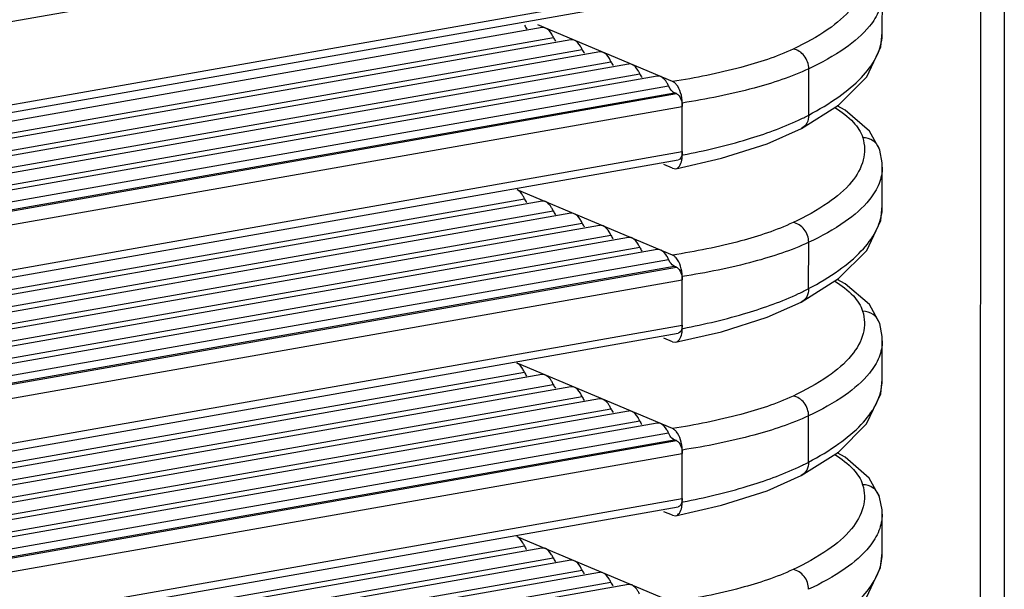
# Model space of a CAD drawing. Units: millimetres. Extents: x 24 to 2350, y 28 to 1656.
# Drawn here: x 1955 to 1983, y 1046 to 1061 of the extents above; entities that cross this region are included whole.
import ezdxf

# ---------------------------------------------------------------- set-up
doc = ezdxf.new("R2010")
doc.units = ezdxf.units.MM
doc.layers.add('细实线', color=7, linetype='Continuous')

msp = doc.modelspace()

# ---------------------------------------------------------------- linework, layer by layer
at = {"layer": '细实线'}
for p, q in [((1982.573, 1069.15), (1982.545, 977.979)), ((1981.914, 1068.812), (1981.887, 977.641)), ((1973.642, 1064.567), (1782.524, 1030.882)), ((1973.641, 1062.258), (1786.391, 1029.255)), ((1973.53, 1062.031), (1786.738, 1029.108)), ((1979.188, 1060.979), (1979.189, 1062.065)), ((1973.368, 1059.63), (1969.632, 1061.203)), ((1969.749, 1061.126), (1787.139, 1028.94)), ((1979.146, 1060.591), (1979.188, 1060.993)), ((1787.686, 1028.71), (1970.063, 1060.854)), ((1970.549, 1060.789), (1787.938, 1028.603)), ((1788.485, 1028.373), (1970.862, 1060.518)), ((1971.348, 1060.453), (1788.737, 1028.267)), ((1978.757, 1059.757), (1979.146, 1060.591)), ((1789.284, 1028.037), (1971.661, 1060.181)), ((1972.147, 1060.116), (1789.537, 1027.931)), ((1790.084, 1027.7), (1972.461, 1059.845)), ((1977.147, 1058.701), (1977.147, 1059.984)), ((1972.946, 1059.78), (1790.336, 1027.594)), ((1977.977, 1058.979), (1978.757, 1059.757)), ((1790.883, 1027.364), (1973.26, 1059.509)), ((1791.245, 1027.212), (1973.419, 1059.32)), ((1791.303, 1027.187), (1973.477, 1059.296)), ((1973.306, 1059.424), (1973.26, 1059.509)), ((1973.477, 1059.296), (1973.419, 1059.32)), ((1973.639, 1057.592), (1973.64, 1059.035)), ((1791.95, 1026.915), (1973.64, 1058.938)), ((1973.639, 1057.688), (1973.64, 1058.938)), ((1976.942, 1058.324), (1977.977, 1058.979)), ((1978.157, 1058.835), (1977.938, 1058.954)), ((1978.831, 1058.257), (1978.157, 1058.835)), ((1975.994, 1057.904), (1976.943, 1058.325)), ((1976.943, 1058.325), (1976.942, 1058.324)), ((1979.116, 1057.734), (1978.831, 1058.257)), ((1794.044, 1026.033), (1973.639, 1057.688)), ((1974.726, 1057.504), (1975.994, 1057.904)), ((1979.117, 1057.732), (1979.116, 1057.734)), ((1979.183, 1057.376), (1979.117, 1057.732)), ((1794.391, 1025.887), (1973.528, 1057.461)), ((1973.457, 1057.214), (1974.726, 1057.504)), ((1973.639, 1057.592), (1973.661, 1057.596)), ((1979.187, 1057.253), (1979.183, 1057.376)), ((1973.367, 1057.225), (1973.127, 1057.326)), ((1973.367, 1057.225), (1973.457, 1057.214)), ((1979.187, 1057.255), (1979.187, 1057.253)), ((1979.187, 1056.168), (1979.187, 1057.255)), ((1973.367, 1054.819), (1969.062, 1056.631)), ((1823.11, 1030.62), (1969.262, 1056.38)), ((1969.748, 1056.315), (1823.927, 1030.613)), ((1824.705, 1030.424), (1970.061, 1056.043)), ((1979.145, 1055.781), (1979.187, 1056.182)), ((1970.547, 1055.978), (1824.959, 1030.318)), ((1978.756, 1054.946), (1979.145, 1055.781)), ((1825.398, 1030.069), (1970.861, 1055.707)), ((1971.346, 1055.642), (1825.601, 1029.954)), ((1825.927, 1029.685), (1971.66, 1055.371)), ((1972.146, 1055.306), (1826.066, 1029.559)), ((1826.369, 1029.285), (1972.459, 1055.034)), ((1972.945, 1054.969), (1826.495, 1029.157)), ((1977.145, 1053.89), (1977.146, 1055.173)), ((1977.976, 1054.168), (1978.756, 1054.946)), ((1826.712, 1028.868), (1973.259, 1054.698)), ((1973.304, 1054.613), (1973.259, 1054.698)), ((1826.802, 1028.668), (1973.417, 1054.51)), ((1826.839, 1028.64), (1973.475, 1054.485)), ((1973.475, 1054.485), (1973.417, 1054.51)), ((1827.242, 1028.325), (1973.638, 1054.128)), ((1973.638, 1052.781), (1973.638, 1054.224)), ((1973.638, 1052.877), (1973.638, 1054.128)), ((1976.94, 1053.514), (1977.976, 1054.168)), ((1978.155, 1054.025), (1977.936, 1054.143)), ((1978.83, 1053.446), (1978.155, 1054.025)), ((1975.993, 1053.094), (1976.941, 1053.514)), ((1976.941, 1053.514), (1976.94, 1053.514)), ((1979.115, 1052.923), (1978.83, 1053.446)), ((1974.724, 1052.693), (1975.993, 1053.094)), ((1828.035, 1027.214), (1973.638, 1052.877)), ((1973.638, 1052.781), (1973.66, 1052.785)), ((1979.115, 1052.921), (1979.115, 1052.923)), ((1979.181, 1052.565), (1979.115, 1052.921)), ((1828.142, 1027.025), (1973.527, 1052.65)), ((1973.366, 1052.414), (1973.126, 1052.515)), ((1973.455, 1052.403), (1974.724, 1052.693)), ((1979.186, 1052.442), (1979.181, 1052.565)), ((1973.366, 1052.414), (1973.455, 1052.403)), ((1979.185, 1051.357), (1979.186, 1052.444)), ((1979.186, 1052.444), (1979.186, 1052.442)), ((1973.365, 1050.009), (1969.06, 1051.821)), ((1828.28, 1026.721), (1969.261, 1051.569)), ((1969.746, 1051.504), (1828.335, 1026.58)), ((1979.143, 1050.97), (1979.185, 1051.371)), ((1828.455, 1026.274), (1970.06, 1051.233)), ((1970.546, 1051.168), (1828.51, 1026.133)), ((1828.604, 1025.823), (1970.859, 1050.896)), ((1971.345, 1050.831), (1828.641, 1025.679)), ((1978.754, 1050.136), (1979.143, 1050.97)), ((1828.72, 1025.366), (1971.658, 1050.56)), ((1972.144, 1050.495), (1828.757, 1025.222)), ((1977.144, 1049.079), (1977.144, 1050.363)), ((1828.818, 1024.906), (1972.458, 1050.223)), ((1972.943, 1050.158), (1828.837, 1024.759)), ((1977.974, 1049.357), (1978.754, 1050.136)), ((1828.878, 1024.44), (1973.257, 1049.887)), ((1973.303, 1049.802), (1973.257, 1049.887)), ((1828.906, 1024.228), (1973.416, 1049.699)), ((1828.91, 1024.194), (1973.474, 1049.674)), ((1973.474, 1049.674), (1973.416, 1049.699)), ((1828.928, 1023.812), (1973.637, 1049.317)), ((1973.637, 1047.97), (1973.637, 1049.413)), ((1973.637, 1048.066), (1973.637, 1049.317)), ((1976.939, 1048.703), (1977.974, 1049.357)), ((1978.154, 1049.214), (1977.935, 1049.332)), ((1978.828, 1048.636), (1978.154, 1049.214)), ((1975.991, 1048.283), (1976.94, 1048.703)), ((1976.94, 1048.703), (1976.939, 1048.703)), ((1979.113, 1048.113), (1978.828, 1048.636)), ((1974.723, 1047.883), (1975.991, 1048.283)), ((1979.114, 1048.11), (1979.113, 1048.113)), ((1979.18, 1047.754), (1979.114, 1048.11)), ((1828.832, 1022.337), (1973.526, 1047.839)), ((1828.86, 1022.549), (1973.637, 1048.066)), ((1973.454, 1047.592), (1974.723, 1047.883)), ((1973.637, 1047.97), (1973.659, 1047.974)), ((1973.365, 1047.603), (1973.124, 1047.704)), ((1973.365, 1047.603), (1973.454, 1047.592)), ((1979.184, 1047.631), (1979.18, 1047.754)), ((1979.184, 1047.633), (1979.184, 1047.631)), ((1979.184, 1046.546), (1979.184, 1047.633)), ((1973.364, 1045.198), (1969.059, 1047.01)), ((1828.754, 1021.994), (1969.259, 1046.758)), ((1969.745, 1046.693), (1828.705, 1021.834)), ((1979.142, 1046.159), (1979.184, 1046.561)), ((1970.544, 1046.357), (1828.539, 1021.328)), ((1828.599, 1021.489), (1970.058, 1046.422)), ((1828.577, 1021.008), (1970.858, 1046.085)), ((1971.343, 1046.02), (1828.59, 1020.86)), ((1978.753, 1045.325), (1979.142, 1046.159)), ((1828.606, 1020.536), (1971.657, 1045.749)), ((1972.143, 1045.684), (1828.632, 1020.39))]:
    msp.add_line(p, q, dxfattribs=at)
for centre, radius, start, end in [((1977.854, 1060.98), 1.334, 354.0394, 0.0105), ((1974.024, 1064.631), 6.703, 295.0905, 297.7725), ((1973.009, 1057.571), 0.629, 348.6102, 350.287), ((1977.853, 1056.169), 1.334, 354.0394, 0.0105), ((1974.022, 1059.821), 6.703, 295.0905, 297.7725), ((1973.008, 1052.76), 0.629, 348.6102, 350.287), ((1977.851, 1051.358), 1.334, 354.0394, 0.0105), ((1974.021, 1055.01), 6.703, 295.0905, 297.7725), ((1973.006, 1047.949), 0.629, 348.6102, 350.287), ((1977.85, 1046.547), 1.334, 354.0394, 0.0105)]:
    msp.add_arc(centre, radius, start, end, dxfattribs=at)
for points, knots in [([(1978.646, 1062.883), (1978.676, 1062.783), (1978.711, 1062.576), (1978.659, 1062.137), (1978.33, 1061.58), (1977.637, 1061.007), (1977.052, 1060.689), (1976.716, 1060.532)], [0, 0, 0, 0, 0.09483, 0.188781, 0.39693, 0.662312, 1, 1, 1, 1]), ([(1979.189, 1062.064), (1979.189, 1061.91), (1979.12, 1061.583), (1978.943, 1061.303), (1978.835, 1061.168)], [0, 0, 0, 0, 0.470851, 1, 1, 1, 1]), ([(1969.845, 1061.113), (1969.829, 1061.12), (1969.798, 1061.129), (1969.764, 1061.128), (1969.749, 1061.125)], [0, 0, 0, 0, 0.515636, 1, 1, 1, 1]), ([(1970.063, 1060.854), (1970.05, 1060.885), (1969.999, 1060.986), (1969.919, 1061.082), (1969.845, 1061.113)], [0, 0, 0, 0, 0.295097, 1, 1, 1, 1]), ([(1978.835, 1061.168), (1978.645, 1060.932), (1978.108, 1060.479), (1977.498, 1060.149), (1977.147, 1059.984)], [0, 0, 0, 0, 0.439121, 1, 1, 1, 1]), ([(1970.644, 1060.777), (1970.629, 1060.783), (1970.597, 1060.792), (1970.564, 1060.792), (1970.548, 1060.789)], [0, 0, 0, 0, 0.515636, 1, 1, 1, 1]), ([(1970.862, 1060.518), (1970.849, 1060.549), (1970.798, 1060.649), (1970.718, 1060.746), (1970.644, 1060.777)], [0, 0, 0, 0, 0.295097, 1, 1, 1, 1]), ([(1977.147, 1058.701), (1977.436, 1058.854), (1977.953, 1059.161), (1978.594, 1059.689), (1979.023, 1060.241), (1979.161, 1060.649), (1979.181, 1060.841)], [0, 0, 0, 0, 0.32086, 0.58903, 0.810616, 1, 1, 1, 1]), ([(1971.443, 1060.44), (1971.428, 1060.447), (1971.396, 1060.456), (1971.363, 1060.455), (1971.347, 1060.453)], [0, 0, 0, 0, 0.515636, 1, 1, 1, 1]), ([(1971.661, 1060.181), (1971.648, 1060.212), (1971.597, 1060.313), (1971.518, 1060.409), (1971.443, 1060.44)], [0, 0, 0, 0, 0.295097, 1, 1, 1, 1]), ([(1976.716, 1060.532), (1976.252, 1060.315), (1975.144, 1059.954), (1974.007, 1059.73), (1973.368, 1059.63)], [0, 0, 0, 0, 0.44189, 1, 1, 1, 1]), ([(1977.147, 1059.984), (1977.148, 1060.111), (1977.063, 1060.364), (1976.835, 1060.513), (1976.716, 1060.532)], [0, 0, 0, 0, 0.513329, 1, 1, 1, 1]), ([(1972.243, 1060.104), (1972.227, 1060.11), (1972.195, 1060.12), (1972.162, 1060.119), (1972.146, 1060.116)], [0, 0, 0, 0, 0.515636, 1, 1, 1, 1]), ([(1972.461, 1059.845), (1972.447, 1059.876), (1972.396, 1059.977), (1972.317, 1060.073), (1972.243, 1060.104)], [0, 0, 0, 0, 0.295097, 1, 1, 1, 1]), ([(1977.147, 1059.984), (1976.662, 1059.756), (1975.501, 1059.376), (1974.309, 1059.14), (1973.64, 1059.035)], [0, 0, 0, 0, 0.441999, 1, 1, 1, 1]), ([(1973.042, 1059.768), (1973.026, 1059.774), (1972.995, 1059.783), (1972.961, 1059.783), (1972.946, 1059.78)], [0, 0, 0, 0, 0.515636, 1, 1, 1, 1]), ([(1973.26, 1059.509), (1973.247, 1059.539), (1973.196, 1059.64), (1973.116, 1059.736), (1973.042, 1059.768)], [0, 0, 0, 0, 0.295097, 1, 1, 1, 1]), ([(1973.472, 1059.55), (1973.464, 1059.559), (1973.434, 1059.591), (1973.398, 1059.618), (1973.368, 1059.63)], [0, 0, 0, 0, 0.276723, 1, 1, 1, 1]), ([(1973.64, 1059.035), (1973.64, 1059.131), (1973.61, 1059.314), (1973.529, 1059.484), (1973.472, 1059.55)], [0, 0, 0, 0, 0.528371, 1, 1, 1, 1]), ([(1973.477, 1059.296), (1973.492, 1059.289), (1973.562, 1059.24), (1973.6, 1059.157), (1973.618, 1059.092)], [0, 0, 0, 0, 0.199275, 1, 1, 1, 1]), ([(1977.875, 1058.909), (1978.06, 1058.792), (1978.372, 1058.562), (1978.597, 1058.231), (1978.645, 1058.072)], [0, 0, 0, 0, 0.569535, 1, 1, 1, 1]), ([(1973.661, 1057.596), (1974.262, 1057.714), (1975.351, 1057.971), (1976.408, 1058.347), (1976.866, 1058.561)], [0, 0, 0, 0, 0.547627, 1, 1, 1, 1]), ([(1977.147, 1058.701), (1977.148, 1058.624), (1977.116, 1058.472), (1977.005, 1058.358), (1976.943, 1058.325)], [0, 0, 0, 0, 0.519508, 1, 1, 1, 1]), ([(1978.645, 1058.072), (1978.674, 1057.972), (1978.709, 1057.765), (1978.658, 1057.326), (1978.329, 1056.769), (1977.636, 1056.196), (1977.051, 1055.878), (1976.714, 1055.721)], [0, 0, 0, 0, 0.09483, 0.188781, 0.39693, 0.662312, 1, 1, 1, 1]), ([(1979.116, 1057.734), (1979.087, 1057.831), (1978.958, 1058.01), (1978.748, 1058.073), (1978.645, 1058.072)], [0, 0, 0, 0, 0.494348, 1, 1, 1, 1]), ([(1973.639, 1057.688), (1973.639, 1057.659), (1973.634, 1057.577), (1973.587, 1057.472), (1973.53, 1057.461)], [0, 0, 0, 0, 0.326194, 1, 1, 1, 1]), ([(1973.457, 1057.214), (1973.499, 1057.222), (1973.584, 1057.293), (1973.614, 1057.39), (1973.626, 1057.447)], [0, 0, 0, 0, 0.42538, 1, 1, 1, 1]), ([(1979.187, 1057.253), (1979.187, 1057.1), (1979.118, 1056.772), (1978.941, 1056.492), (1978.833, 1056.358)], [0, 0, 0, 0, 0.470851, 1, 1, 1, 1]), ([(1969.262, 1056.38), (1969.249, 1056.409), (1969.2, 1056.507), (1969.125, 1056.6), (1969.055, 1056.634)], [0, 0, 0, 0, 0.292094, 1, 1, 1, 1]), ([(1969.843, 1056.302), (1969.828, 1056.309), (1969.796, 1056.318), (1969.763, 1056.317), (1969.747, 1056.315)], [0, 0, 0, 0, 0.515636, 1, 1, 1, 1]), ([(1970.061, 1056.043), (1970.048, 1056.074), (1969.997, 1056.175), (1969.917, 1056.271), (1969.843, 1056.302)], [0, 0, 0, 0, 0.295097, 1, 1, 1, 1]), ([(1978.833, 1056.358), (1978.643, 1056.121), (1978.107, 1055.668), (1977.497, 1055.338), (1977.146, 1055.173)], [0, 0, 0, 0, 0.439121, 1, 1, 1, 1]), ([(1977.145, 1053.89), (1977.434, 1054.043), (1977.952, 1054.351), (1978.592, 1054.878), (1979.022, 1055.43), (1979.16, 1055.839), (1979.18, 1056.03)], [0, 0, 0, 0, 0.32086, 0.58903, 0.810616, 1, 1, 1, 1]), ([(1970.643, 1055.966), (1970.627, 1055.972), (1970.595, 1055.982), (1970.562, 1055.981), (1970.546, 1055.978)], [0, 0, 0, 0, 0.515636, 1, 1, 1, 1]), ([(1970.861, 1055.707), (1970.847, 1055.738), (1970.796, 1055.839), (1970.717, 1055.935), (1970.643, 1055.966)], [0, 0, 0, 0, 0.295097, 1, 1, 1, 1]), ([(1971.442, 1055.63), (1971.426, 1055.636), (1971.395, 1055.645), (1971.361, 1055.645), (1971.346, 1055.642)], [0, 0, 0, 0, 0.515636, 1, 1, 1, 1]), ([(1971.66, 1055.371), (1971.647, 1055.402), (1971.596, 1055.502), (1971.516, 1055.598), (1971.442, 1055.63)], [0, 0, 0, 0, 0.295097, 1, 1, 1, 1]), ([(1976.714, 1055.721), (1976.251, 1055.504), (1975.143, 1055.143), (1974.005, 1054.919), (1973.367, 1054.819)], [0, 0, 0, 0, 0.44189, 1, 1, 1, 1]), ([(1977.146, 1055.173), (1977.147, 1055.3), (1977.061, 1055.553), (1976.833, 1055.702), (1976.714, 1055.721)], [0, 0, 0, 0, 0.513329, 1, 1, 1, 1]), ([(1972.241, 1055.293), (1972.226, 1055.3), (1972.194, 1055.309), (1972.161, 1055.308), (1972.145, 1055.305)], [0, 0, 0, 0, 0.515636, 1, 1, 1, 1]), ([(1972.459, 1055.034), (1972.446, 1055.065), (1972.395, 1055.166), (1972.315, 1055.262), (1972.241, 1055.293)], [0, 0, 0, 0, 0.295097, 1, 1, 1, 1]), ([(1973.04, 1054.957), (1973.025, 1054.963), (1972.993, 1054.972), (1972.96, 1054.972), (1972.944, 1054.969)], [0, 0, 0, 0, 0.515636, 1, 1, 1, 1]), ([(1973.259, 1054.698), (1973.245, 1054.729), (1973.194, 1054.829), (1973.115, 1054.926), (1973.04, 1054.957)], [0, 0, 0, 0, 0.295097, 1, 1, 1, 1]), ([(1977.146, 1055.173), (1976.66, 1054.945), (1975.499, 1054.566), (1974.308, 1054.329), (1973.638, 1054.224)], [0, 0, 0, 0, 0.441999, 1, 1, 1, 1]), ([(1973.471, 1054.739), (1973.463, 1054.748), (1973.433, 1054.78), (1973.396, 1054.807), (1973.367, 1054.819)], [0, 0, 0, 0, 0.276723, 1, 1, 1, 1]), ([(1973.638, 1054.224), (1973.638, 1054.321), (1973.609, 1054.504), (1973.527, 1054.674), (1973.471, 1054.739)], [0, 0, 0, 0, 0.528371, 1, 1, 1, 1]), ([(1973.475, 1054.485), (1973.491, 1054.478), (1973.561, 1054.429), (1973.598, 1054.346), (1973.617, 1054.281)], [0, 0, 0, 0, 0.199275, 1, 1, 1, 1]), ([(1977.874, 1054.098), (1978.059, 1053.981), (1978.37, 1053.751), (1978.596, 1053.42), (1978.643, 1053.262)], [0, 0, 0, 0, 0.569535, 1, 1, 1, 1]), ([(1977.145, 1053.89), (1977.146, 1053.813), (1977.114, 1053.661), (1977.004, 1053.548), (1976.941, 1053.514)], [0, 0, 0, 0, 0.519508, 1, 1, 1, 1]), ([(1973.66, 1052.785), (1974.261, 1052.903), (1975.349, 1053.16), (1976.407, 1053.536), (1976.865, 1053.751)], [0, 0, 0, 0, 0.547627, 1, 1, 1, 1]), ([(1978.643, 1053.262), (1978.673, 1053.162), (1978.708, 1052.954), (1978.656, 1052.515), (1978.327, 1051.958), (1977.634, 1051.385), (1977.049, 1051.068), (1976.713, 1050.91)], [0, 0, 0, 0, 0.09483, 0.188781, 0.39693, 0.662312, 1, 1, 1, 1]), ([(1979.115, 1052.923), (1979.085, 1053.02), (1978.957, 1053.199), (1978.746, 1053.262), (1978.643, 1053.262)], [0, 0, 0, 0, 0.494348, 1, 1, 1, 1]), ([(1973.638, 1052.877), (1973.638, 1052.849), (1973.633, 1052.766), (1973.585, 1052.661), (1973.528, 1052.65)], [0, 0, 0, 0, 0.326194, 1, 1, 1, 1]), ([(1973.455, 1052.403), (1973.497, 1052.411), (1973.583, 1052.482), (1973.613, 1052.58), (1973.624, 1052.636)], [0, 0, 0, 0, 0.42538, 1, 1, 1, 1]), ([(1979.186, 1052.442), (1979.186, 1052.289), (1979.117, 1051.961), (1978.94, 1051.681), (1978.832, 1051.547)], [0, 0, 0, 0, 0.470851, 1, 1, 1, 1]), ([(1969.261, 1051.569), (1969.248, 1051.599), (1969.199, 1051.696), (1969.124, 1051.789), (1969.053, 1051.823)], [0, 0, 0, 0, 0.292094, 1, 1, 1, 1]), ([(1969.842, 1051.492), (1969.826, 1051.498), (1969.795, 1051.507), (1969.761, 1051.507), (1969.746, 1051.504)], [0, 0, 0, 0, 0.515636, 1, 1, 1, 1]), ([(1970.06, 1051.233), (1970.047, 1051.264), (1969.996, 1051.364), (1969.916, 1051.46), (1969.842, 1051.492)], [0, 0, 0, 0, 0.295097, 1, 1, 1, 1]), ([(1978.832, 1051.547), (1978.642, 1051.31), (1978.105, 1050.857), (1977.495, 1050.527), (1977.144, 1050.363)], [0, 0, 0, 0, 0.439121, 1, 1, 1, 1]), ([(1970.641, 1051.155), (1970.626, 1051.162), (1970.594, 1051.171), (1970.561, 1051.17), (1970.545, 1051.168)], [0, 0, 0, 0, 0.515636, 1, 1, 1, 1]), ([(1970.859, 1050.896), (1970.846, 1050.927), (1970.795, 1051.028), (1970.715, 1051.124), (1970.641, 1051.155)], [0, 0, 0, 0, 0.295097, 1, 1, 1, 1]), ([(1977.144, 1049.079), (1977.433, 1049.232), (1977.95, 1049.54), (1978.591, 1050.068), (1979.021, 1050.62), (1979.158, 1051.028), (1979.178, 1051.22)], [0, 0, 0, 0, 0.32086, 0.58903, 0.810616, 1, 1, 1, 1]), ([(1971.44, 1050.819), (1971.425, 1050.825), (1971.393, 1050.834), (1971.36, 1050.834), (1971.344, 1050.831)], [0, 0, 0, 0, 0.515636, 1, 1, 1, 1]), ([(1971.658, 1050.56), (1971.645, 1050.591), (1971.594, 1050.691), (1971.515, 1050.788), (1971.44, 1050.819)], [0, 0, 0, 0, 0.295097, 1, 1, 1, 1]), ([(1976.713, 1050.91), (1976.249, 1050.693), (1975.141, 1050.333), (1974.004, 1050.108), (1973.365, 1050.009)], [0, 0, 0, 0, 0.44189, 1, 1, 1, 1]), ([(1977.144, 1050.363), (1977.145, 1050.489), (1977.06, 1050.742), (1976.832, 1050.892), (1976.713, 1050.91)], [0, 0, 0, 0, 0.513329, 1, 1, 1, 1]), ([(1972.24, 1050.482), (1972.224, 1050.489), (1972.192, 1050.498), (1972.159, 1050.497), (1972.144, 1050.495)], [0, 0, 0, 0, 0.515636, 1, 1, 1, 1]), ([(1972.458, 1050.223), (1972.444, 1050.254), (1972.393, 1050.355), (1972.314, 1050.451), (1972.24, 1050.482)], [0, 0, 0, 0, 0.295097, 1, 1, 1, 1]), ([(1977.144, 1050.363), (1976.659, 1050.135), (1975.498, 1049.755), (1974.306, 1049.518), (1973.637, 1049.413)], [0, 0, 0, 0, 0.441999, 1, 1, 1, 1]), ([(1973.039, 1050.146), (1973.023, 1050.152), (1972.992, 1050.162), (1972.958, 1050.161), (1972.943, 1050.158)], [0, 0, 0, 0, 0.515636, 1, 1, 1, 1]), ([(1973.257, 1049.887), (1973.244, 1049.918), (1973.193, 1050.019), (1973.113, 1050.115), (1973.039, 1050.146)], [0, 0, 0, 0, 0.295097, 1, 1, 1, 1]), ([(1973.469, 1049.928), (1973.461, 1049.937), (1973.431, 1049.969), (1973.395, 1049.996), (1973.365, 1050.009)], [0, 0, 0, 0, 0.276723, 1, 1, 1, 1]), ([(1973.637, 1049.413), (1973.637, 1049.51), (1973.607, 1049.693), (1973.526, 1049.863), (1973.469, 1049.928)], [0, 0, 0, 0, 0.528371, 1, 1, 1, 1]), ([(1973.474, 1049.674), (1973.489, 1049.668), (1973.559, 1049.618), (1973.597, 1049.535), (1973.615, 1049.47)], [0, 0, 0, 0, 0.199275, 1, 1, 1, 1]), ([(1977.872, 1049.288), (1978.057, 1049.17), (1978.369, 1048.94), (1978.595, 1048.609), (1978.642, 1048.451)], [0, 0, 0, 0, 0.569535, 1, 1, 1, 1]), ([(1973.659, 1047.974), (1974.259, 1048.092), (1975.348, 1048.349), (1976.405, 1048.725), (1976.863, 1048.94)], [0, 0, 0, 0, 0.547627, 1, 1, 1, 1]), ([(1977.144, 1049.079), (1977.145, 1049.002), (1977.113, 1048.85), (1977.002, 1048.737), (1976.94, 1048.703)], [0, 0, 0, 0, 0.519508, 1, 1, 1, 1]), ([(1978.642, 1048.451), (1978.672, 1048.351), (1978.706, 1048.143), (1978.655, 1047.704), (1978.326, 1047.147), (1977.633, 1046.574), (1977.048, 1046.257), (1976.712, 1046.1)], [0, 0, 0, 0, 0.09483, 0.188781, 0.39693, 0.662312, 1, 1, 1, 1]), ([(1979.113, 1048.113), (1979.084, 1048.209), (1978.955, 1048.389), (1978.745, 1048.451), (1978.642, 1048.451)], [0, 0, 0, 0, 0.494348, 1, 1, 1, 1]), ([(1973.454, 1047.592), (1973.496, 1047.6), (1973.581, 1047.671), (1973.611, 1047.769), (1973.623, 1047.825)], [0, 0, 0, 0, 0.42538, 1, 1, 1, 1]), ([(1973.637, 1048.066), (1973.637, 1048.038), (1973.632, 1047.956), (1973.584, 1047.85), (1973.527, 1047.84)], [0, 0, 0, 0, 0.326194, 1, 1, 1, 1]), ([(1979.184, 1047.631), (1979.184, 1047.478), (1979.115, 1047.15), (1978.938, 1046.87), (1978.83, 1046.736)], [0, 0, 0, 0, 0.470851, 1, 1, 1, 1]), ([(1969.259, 1046.758), (1969.246, 1046.788), (1969.197, 1046.886), (1969.122, 1046.978), (1969.052, 1047.012)], [0, 0, 0, 0, 0.292094, 1, 1, 1, 1]), ([(1978.83, 1046.736), (1978.64, 1046.499), (1978.104, 1046.046), (1977.494, 1045.716), (1977.143, 1045.552)], [0, 0, 0, 0, 0.439121, 1, 1, 1, 1]), ([(1969.84, 1046.681), (1969.825, 1046.687), (1969.793, 1046.696), (1969.76, 1046.696), (1969.744, 1046.693)], [0, 0, 0, 0, 0.515636, 1, 1, 1, 1]), ([(1970.058, 1046.422), (1970.045, 1046.453), (1969.994, 1046.553), (1969.915, 1046.65), (1969.84, 1046.681)], [0, 0, 0, 0, 0.295097, 1, 1, 1, 1]), ([(1970.64, 1046.344), (1970.624, 1046.351), (1970.592, 1046.36), (1970.559, 1046.36), (1970.544, 1046.357)], [0, 0, 0, 0, 0.515636, 1, 1, 1, 1]), ([(1970.858, 1046.085), (1970.844, 1046.116), (1970.793, 1046.217), (1970.714, 1046.313), (1970.64, 1046.344)], [0, 0, 0, 0, 0.295097, 1, 1, 1, 1]), ([(1977.143, 1044.269), (1977.431, 1044.421), (1977.949, 1044.729), (1978.589, 1045.257), (1979.019, 1045.809), (1979.157, 1046.217), (1979.177, 1046.409)], [0, 0, 0, 0, 0.32086, 0.58903, 0.810616, 1, 1, 1, 1]), ([(1971.439, 1046.008), (1971.423, 1046.014), (1971.392, 1046.024), (1971.358, 1046.023), (1971.343, 1046.02)], [0, 0, 0, 0, 0.515636, 1, 1, 1, 1]), ([(1971.657, 1045.749), (1971.644, 1045.78), (1971.593, 1045.881), (1971.513, 1045.977), (1971.439, 1046.008)], [0, 0, 0, 0, 0.295097, 1, 1, 1, 1]), ([(1976.712, 1046.1), (1976.248, 1045.883), (1975.14, 1045.522), (1974.002, 1045.297), (1973.364, 1045.198)], [0, 0, 0, 0, 0.44189, 1, 1, 1, 1]), ([(1977.143, 1045.552), (1977.144, 1045.678), (1977.058, 1045.931), (1976.83, 1046.081), (1976.712, 1046.1)], [0, 0, 0, 0, 0.513329, 1, 1, 1, 1]), ([(1972.238, 1045.672), (1972.223, 1045.678), (1972.191, 1045.687), (1972.158, 1045.687), (1972.142, 1045.684)], [0, 0, 0, 0, 0.515636, 1, 1, 1, 1]), ([(1972.456, 1045.413), (1972.443, 1045.444), (1972.392, 1045.544), (1972.312, 1045.64), (1972.238, 1045.672)], [0, 0, 0, 0, 0.295097, 1, 1, 1, 1])]:
    msp.add_open_spline(points, degree=3, knots=knots, dxfattribs=at)
for points in [[(1969.264, 1061.191), (1969.28, 1061.154), (1969.299, 1061.118), (1969.324, 1061.085)], [(1970.063, 1060.854), (1970.079, 1060.817), (1970.099, 1060.781), (1970.123, 1060.749)], [(1970.862, 1060.518), (1970.878, 1060.481), (1970.898, 1060.445), (1970.922, 1060.413)], [(1971.661, 1060.181), (1971.677, 1060.144), (1971.697, 1060.108), (1971.722, 1060.076)], [(1972.461, 1059.845), (1972.477, 1059.808), (1972.496, 1059.772), (1972.521, 1059.74)], [(1973.419, 1059.32), (1973.372, 1059.34), (1973.334, 1059.381), (1973.306, 1059.424)], [(1973.618, 1059.092), (1973.632, 1059.042), (1973.64, 1058.99), (1973.64, 1058.938)], [(1973.629, 1057.465), (1973.636, 1057.507), (1973.639, 1057.549), (1973.639, 1057.592)], [(1969.262, 1056.38), (1969.278, 1056.343), (1969.298, 1056.307), (1969.322, 1056.275)], [(1970.061, 1056.043), (1970.077, 1056.006), (1970.097, 1055.97), (1970.122, 1055.938)], [(1970.861, 1055.707), (1970.877, 1055.67), (1970.896, 1055.634), (1970.921, 1055.602)], [(1971.66, 1055.371), (1971.676, 1055.334), (1971.696, 1055.298), (1971.72, 1055.265)], [(1972.459, 1055.034), (1972.475, 1054.997), (1972.495, 1054.961), (1972.519, 1054.929)], [(1973.417, 1054.51), (1973.37, 1054.529), (1973.333, 1054.57), (1973.304, 1054.613)], [(1973.617, 1054.281), (1973.631, 1054.232), (1973.638, 1054.179), (1973.638, 1054.128)], [(1973.628, 1052.654), (1973.635, 1052.696), (1973.638, 1052.738), (1973.638, 1052.781)], [(1969.261, 1051.569), (1969.277, 1051.532), (1969.296, 1051.496), (1969.321, 1051.464)], [(1970.06, 1051.233), (1970.076, 1051.196), (1970.096, 1051.16), (1970.12, 1051.127)], [(1970.859, 1050.896), (1970.875, 1050.859), (1970.895, 1050.823), (1970.919, 1050.791)], [(1971.658, 1050.56), (1971.675, 1050.523), (1971.694, 1050.487), (1971.719, 1050.455)], [(1972.458, 1050.223), (1972.474, 1050.186), (1972.494, 1050.15), (1972.518, 1050.118)], [(1973.416, 1049.699), (1973.369, 1049.718), (1973.331, 1049.76), (1973.303, 1049.802)], [(1973.615, 1049.47), (1973.629, 1049.421), (1973.637, 1049.369), (1973.637, 1049.317)], [(1973.626, 1047.843), (1973.633, 1047.885), (1973.637, 1047.928), (1973.637, 1047.97)], [(1969.259, 1046.758), (1969.275, 1046.721), (1969.295, 1046.685), (1969.319, 1046.653)], [(1970.058, 1046.422), (1970.075, 1046.385), (1970.094, 1046.349), (1970.119, 1046.317)], [(1970.858, 1046.085), (1970.874, 1046.048), (1970.894, 1046.012), (1970.918, 1045.98)], [(1971.657, 1045.749), (1971.673, 1045.712), (1971.693, 1045.676), (1971.717, 1045.644)]]:
    msp.add_open_spline(points, degree=3, dxfattribs=at)

doc.saveas('drawing.dxf')
